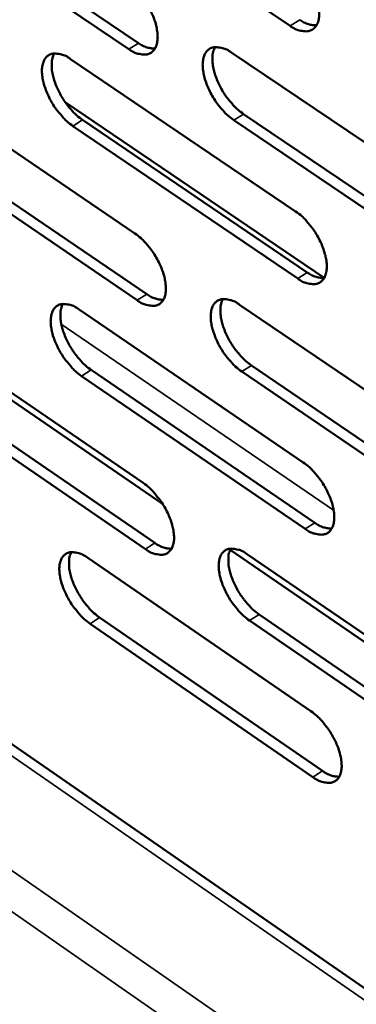
# Model space of a CAD drawing. Units: millimetres. Extents: x 65 to 5840, y 100 to 4100.
# Drawn here: x 5035 to 5056, y 2628 to 2690 of the extents above; entities that cross this region are included whole.
import ezdxf

# ---------------------------------------------------------------- set-up
doc = ezdxf.new("R2010")
doc.units = ezdxf.units.MM
doc.header["$LTSCALE"] = 20
doc.layers.add('Visible (ISO)', color=7, linetype='Continuous', lineweight=50)
doc.layers.add('Visible Narrow (ISO)', color=7, linetype='Continuous', lineweight=35)

msp = doc.modelspace()

# ---------------------------------------------------------------- linework, layer by layer
at = {"layer": 'Visible (ISO)'}
for p, q in [((5212.207, 2521.594), (4765.866, 2830.152)), ((5051.535, 2689.51), (5037.434, 2698.994)), ((5028.093, 2697.867), (5042.065, 2688.435)), ((5041.462, 2688.056), (5027.49, 2697.491)), ((5047.894, 2687.83), (5062.075, 2678.273)), ((5037.832, 2687.437), (5051.887, 2677.931)), ((5027.919, 2686.007), (5041.846, 2676.55)), ((5053.675, 2673.779), (5037.492, 2684.739)), ((5038.578, 2683.632), (5052.616, 2674.122)), ((5062.191, 2674.058), (5048.027, 2683.623)), ((5048.63, 2684.004), (5062.794, 2674.442)), ((5052.014, 2673.74), (5037.976, 2683.253)), ((5041.985, 2672.386), (5028.074, 2681.85)), ((5028.674, 2682.226), (5042.585, 2672.766)), ((5038.37, 2671.803), (5052.362, 2662.269)), ((5048.389, 2672.107), (5062.506, 2662.521)), ((5043.571, 2659.692), (5027.442, 2670.727)), ((5028.499, 2670.47), (5042.365, 2660.986)), ((5049.121, 2668.321), (5063.221, 2658.731)), ((5052.488, 2658.117), (5038.512, 2667.658)), ((5039.112, 2668.038), (5053.088, 2658.5)), ((5062.62, 2658.346), (5048.52, 2667.939)), ((5042.502, 2656.859), (5028.653, 2666.351)), ((5029.251, 2666.729), (5043.1, 2657.241)), ((5064.153, 2645.61), (5047.791, 2656.804)), ((5048.879, 2656.53), (5062.933, 2646.916)), ((5038.903, 2656.312), (5052.833, 2646.751)), ((5049.607, 2652.783), (5063.644, 2643.166)), ((5052.958, 2642.637), (5039.044, 2652.206)), ((5039.641, 2652.586), (5053.555, 2643.021)), ((5063.046, 2642.779), (5049.009, 2652.4))]:
    msp.add_line(p, q, dxfattribs=at)
at = {"layer": 'Visible (ISO)', "flags": 128}
for points in [[(5051.406, 2693.74, -0.021823), (5051.797, 2693.438, -0.038949), (5051.994, 2693.244, -0.006919), (5052.405, 2692.756, -0.021031), (5052.531, 2692.589, -0.019674), (5052.76, 2692.226, -0.019338), (5052.963, 2691.839, -0.02259), (5053.116, 2691.479, -0.020444), (5053.25, 2691.069, -0.029713), (5053.321, 2690.74, -0.02561), (5053.362, 2690.353, -0.044008), (5053.352, 2690.066, -0.040563), (5053.289, 2689.761, -0.066502), (5053.189, 2689.537, -0.068594), (5053.038, 2689.352, -0.078727), (5052.852, 2689.228, -0.077502), (5052.633, 2689.166, -0.056745), (5052.47, 2689.165, -0.025851), (5052.116, 2689.22, -0.063699), (5051.845, 2689.314, -0.049721), (5051.535, 2689.51)], [(5041.322, 2692.259, -0.021726), (5041.709, 2691.959, -0.038819), (5041.904, 2691.766, -0.006866), (5042.312, 2691.281, -0.020934), (5042.437, 2691.115, -0.019551), (5042.665, 2690.754, -0.019224), (5042.867, 2690.37, -0.022445), (5043.019, 2690.012, -0.020305), (5043.153, 2689.604, -0.02954), (5043.224, 2689.278, -0.02542), (5043.266, 2688.892, -0.043846), (5043.257, 2688.608, -0.04035), (5043.195, 2688.305, -0.066562), (5043.097, 2688.082, -0.068733), (5042.948, 2687.899, -0.079215), (5042.765, 2687.775, -0.077974), (5042.549, 2687.714, -0.057045), (5042.387, 2687.713, -0.02596), (5042.037, 2687.768, -0.063774), (5041.769, 2687.862, -0.04987), (5041.462, 2688.056)], [(5052.14, 2689.891, 0.045892), (5052.403, 2689.725, 0.045892), (5052.693, 2689.611, 0.037187), (5052.939, 2689.558, 0.037187), (5053.191, 2689.542)], [(5042.065, 2688.435, 0.045538), (5042.324, 2688.272, 0.045538), (5042.609, 2688.158, 0.036884), (5042.852, 2688.104, 0.036884), (5043.099, 2688.087)], [(5037.976, 2683.253, -0.021608), (5037.59, 2683.553, -0.038631), (5037.396, 2683.746, -0.006793), (5036.991, 2684.229, -0.020818), (5036.867, 2684.394, -0.019451), (5036.641, 2684.753, -0.019121), (5036.439, 2685.135, -0.022345), (5036.288, 2685.491, -0.020197), (5036.154, 2685.897, -0.029432), (5036.082, 2686.221, -0.025285), (5036.041, 2686.605, -0.043753), (5036.049, 2686.888, -0.040195), (5036.109, 2687.19, -0.066611), (5036.206, 2687.412, -0.068777), (5036.353, 2687.594, -0.079535), (5036.535, 2687.717, -0.078225), (5036.749, 2687.778, -0.057255), (5036.91, 2687.779, -0.026016), (5037.259, 2687.724, -0.063837), (5037.526, 2687.63, -0.049979), (5037.832, 2687.437)], [(5036.806, 2687.784, 0.036102), (5036.69, 2687.496, 0.063612), (5036.658, 2687.323, 0.016965), (5036.649, 2686.926, 0.033984), (5036.664, 2686.728, 0.021381), (5036.735, 2686.362, 0.024432), (5036.825, 2686.048, 0.018317), (5036.968, 2685.677, 0.019701), (5037.127, 2685.342, 0.017878), (5037.323, 2684.997, 0.017889), (5037.543, 2684.667, 0.019647), (5037.654, 2684.526, 0.005995), (5038.041, 2684.081, 0.036616), (5038.22, 2683.907, 0.020293), (5038.578, 2683.632)], [(5048.027, 2683.623, -0.021693), (5047.638, 2683.924, -0.03874), (5047.443, 2684.118, -0.006839), (5047.034, 2684.604, -0.020903), (5046.91, 2684.77, -0.019568), (5046.682, 2685.131, -0.019226), (5046.479, 2685.515, -0.022487), (5046.327, 2685.873, -0.02033), (5046.194, 2686.281, -0.029609), (5046.122, 2686.607, -0.025475), (5046.081, 2686.993, -0.043935), (5046.09, 2687.278, -0.040432), (5046.152, 2687.581, -0.066595), (5046.25, 2687.804, -0.068692), (5046.4, 2687.988, -0.07907), (5046.585, 2688.111, -0.077765), (5046.801, 2688.173, -0.056925), (5046.964, 2688.174, -0.025888), (5047.316, 2688.119, -0.06373), (5047.586, 2688.024, -0.049803), (5047.894, 2687.83)], [(5046.852, 2688.179, 0.036265), (5046.734, 2687.89, 0.063791), (5046.701, 2687.715, 0.01708), (5046.691, 2687.315, 0.034151), (5046.706, 2687.116, 0.021528), (5046.776, 2686.748, 0.02458), (5046.866, 2686.433, 0.018429), (5047.009, 2686.059, 0.019822), (5047.169, 2685.723, 0.01797), (5047.366, 2685.376, 0.017991), (5047.588, 2685.044, 0.019723), (5047.7, 2684.902, 0.006034), (5048.089, 2684.455, 0.036714), (5048.27, 2684.28, 0.020368), (5048.63, 2684.004)], [(5051.887, 2677.931, -0.021655), (5052.275, 2677.629, -0.038668), (5052.472, 2677.435, -0.006823), (5052.881, 2676.948, -0.020868), (5053.006, 2676.782, -0.019595), (5053.233, 2676.42, -0.019227), (5053.436, 2676.036, -0.022569), (5053.588, 2675.678, -0.020381), (5053.721, 2675.27, -0.029796), (5053.793, 2674.945, -0.025641), (5053.833, 2674.56, -0.044315), (5053.823, 2674.276, -0.040919), (5053.76, 2673.975, -0.067115), (5053.661, 2673.753, -0.069355), (5053.51, 2673.572, -0.079036), (5053.325, 2673.45, -0.077661), (5053.108, 2673.391, -0.056294), (5052.945, 2673.391, -0.025567), (5052.592, 2673.449, -0.063207), (5052.323, 2673.544, -0.049321), (5052.014, 2673.74)], [(5041.846, 2676.55, -0.021559), (5042.231, 2676.25, -0.038541), (5042.426, 2676.057, -0.00677), (5042.832, 2675.572, -0.020772), (5042.956, 2675.407, -0.019473), (5043.182, 2675.048, -0.019115), (5043.384, 2674.666, -0.022424), (5043.535, 2674.311, -0.020242), (5043.668, 2673.905, -0.029622), (5043.739, 2673.581, -0.02545), (5043.781, 2673.199, -0.044151), (5043.772, 2672.917, -0.040703), (5043.71, 2672.617, -0.067174), (5043.613, 2672.397, -0.069497), (5043.464, 2672.217, -0.079527), (5043.282, 2672.097, -0.078132), (5043.067, 2672.038, -0.05659), (5042.906, 2672.038, -0.025674), (5042.557, 2672.096, -0.06328), (5042.29, 2672.191, -0.049468), (5041.985, 2672.386)], [(5052.616, 2674.122, 0.046017), (5052.88, 2673.955, 0.046017), (5053.17, 2673.839, 0.03718), (5053.417, 2673.785, 0.03718), (5053.669, 2673.769)], [(5042.585, 2672.766, 0.045659), (5042.845, 2672.601, 0.045659), (5043.13, 2672.485, 0.036876), (5043.373, 2672.431, 0.036876), (5043.621, 2672.413)], [(5048.52, 2667.939, -0.021527), (5048.134, 2668.241, -0.038463), (5047.939, 2668.434, -0.006744), (5047.531, 2668.92, -0.020741), (5047.408, 2669.085, -0.01949), (5047.181, 2669.444, -0.019117), (5046.98, 2669.827, -0.022466), (5046.829, 2670.182, -0.020268), (5046.695, 2670.588, -0.029692), (5046.624, 2670.911, -0.025505), (5046.583, 2671.294, -0.044241), (5046.593, 2671.576, -0.040786), (5046.654, 2671.876, -0.067208), (5046.752, 2672.096, -0.069455), (5046.901, 2672.276, -0.079381), (5047.085, 2672.397, -0.077923), (5047.301, 2672.456, -0.056472), (5047.462, 2672.456, -0.025603), (5047.813, 2672.398, -0.063237), (5048.082, 2672.303, -0.049402), (5048.389, 2672.107)], [(5047.345, 2672.461, 0.03602), (5047.23, 2672.174, 0.063471), (5047.199, 2672.001, 0.016888), (5047.191, 2671.604, 0.03392), (5047.207, 2671.407, 0.021355), (5047.278, 2671.043, 0.0244), (5047.368, 2670.731, 0.018275), (5047.511, 2670.361, 0.019668), (5047.67, 2670.028, 0.017802), (5047.867, 2669.684, 0.017836), (5048.087, 2669.356, 0.019509), (5048.197, 2669.215, 0.00591), (5048.584, 2668.771, 0.036346), (5048.764, 2668.596, 0.020144), (5049.121, 2668.321)], [(5038.512, 2667.658, -0.021443), (5038.129, 2667.958, -0.038355), (5037.936, 2668.151, -0.006699), (5037.531, 2668.634, -0.020657), (5037.409, 2668.797, -0.019374), (5037.184, 2669.155, -0.019013), (5036.983, 2669.535, -0.022324), (5036.832, 2669.888, -0.020135), (5036.699, 2670.292, -0.029513), (5036.628, 2670.613, -0.025314), (5036.586, 2670.994, -0.044056), (5036.595, 2671.274, -0.040546), (5036.655, 2671.573, -0.067224), (5036.751, 2671.792, -0.069543), (5036.898, 2671.971, -0.079851), (5037.079, 2672.091, -0.078383), (5037.292, 2672.15, -0.056798), (5037.452, 2672.15, -0.025729), (5037.8, 2672.092, -0.063342), (5038.066, 2671.997, -0.049575), (5038.37, 2671.803)], [(5037.343, 2672.155, 0.035858), (5037.23, 2671.869, 0.063291), (5037.199, 2671.697, 0.016773), (5037.192, 2671.303, 0.033754), (5037.209, 2671.108, 0.02121), (5037.28, 2670.745, 0.024254), (5037.371, 2670.435, 0.018165), (5037.513, 2670.067, 0.019548), (5037.671, 2669.736, 0.017712), (5037.867, 2669.394, 0.017736), (5038.086, 2669.067, 0.019436), (5038.195, 2668.928, 0.005873), (5038.579, 2668.485, 0.03625), (5038.757, 2668.312, 0.020071), (5039.112, 2668.038)], [(5052.362, 2662.269, -0.021489), (5052.749, 2661.966, -0.038392), (5052.945, 2661.772, -0.006728), (5053.352, 2661.286, -0.020706), (5053.476, 2661.121, -0.019516), (5053.703, 2660.762, -0.019118), (5053.905, 2660.378, -0.022547), (5054.056, 2660.024, -0.020318), (5054.189, 2659.617, -0.029879), (5054.259, 2659.295, -0.025671), (5054.3, 2658.913, -0.044623), (5054.29, 2658.632, -0.041279), (5054.227, 2658.334, -0.067729), (5054.128, 2658.115, -0.070117), (5053.978, 2657.937, -0.079334), (5053.793, 2657.818, -0.077805), (5053.577, 2657.761, -0.055839), (5053.415, 2657.763, -0.025284), (5053.064, 2657.823, -0.062719), (5052.796, 2657.92, -0.048923), (5052.488, 2658.117)], [(5042.365, 2660.986, -0.021395), (5042.749, 2660.685, -0.038266), (5042.942, 2660.492, -0.006677), (5043.347, 2660.008, -0.020612), (5043.47, 2659.844, -0.019395), (5043.695, 2659.487, -0.019007), (5043.896, 2659.106, -0.022403), (5044.046, 2658.754, -0.02018), (5044.179, 2658.35, -0.029704), (5044.25, 2658.03, -0.025479), (5044.291, 2657.65, -0.044456), (5044.282, 2657.37, -0.04106), (5044.221, 2657.074, -0.067789), (5044.123, 2656.857, -0.070262), (5043.976, 2656.68, -0.079829), (5043.794, 2656.562, -0.078275), (5043.58, 2656.505, -0.056131), (5043.42, 2656.507, -0.02539), (5043.072, 2656.567, -0.06279), (5042.806, 2656.664, -0.049068), (5042.502, 2656.859)], [(5053.088, 2658.5, 0.046131), (5053.352, 2658.331, 0.046131), (5053.643, 2658.213, 0.037165), (5053.89, 2658.159, 0.037165), (5054.142, 2658.141)], [(5043.1, 2657.241, 0.045769), (5043.36, 2657.074, 0.045769), (5043.646, 2656.957, 0.03686), (5043.889, 2656.902, 0.03686), (5044.138, 2656.883)], [(5039.044, 2652.206, -0.02128), (5038.663, 2652.506, -0.038083), (5038.47, 2652.698, -0.006607), (5038.067, 2653.181, -0.020499), (5037.946, 2653.343, -0.019298), (5037.722, 2653.699, -0.018906), (5037.522, 2654.078, -0.022303), (5037.372, 2654.428, -0.020074), (5037.24, 2654.83, -0.029594), (5037.169, 2655.148, -0.025343), (5037.127, 2655.526, -0.044359), (5037.135, 2655.804, -0.040901), (5037.195, 2656.099, -0.067838), (5037.291, 2656.315, -0.070309), (5037.438, 2656.491, -0.080155), (5037.618, 2656.609, -0.078527), (5037.83, 2656.665, -0.056338), (5037.989, 2656.664, -0.025444), (5038.335, 2656.604, -0.062851), (5038.6, 2656.507, -0.049173), (5038.903, 2656.312)], [(5037.874, 2656.67, 0.035613), (5037.765, 2656.386, 0.062966), (5037.736, 2656.215, 0.016581), (5037.731, 2655.824, 0.033523), (5037.748, 2655.631, 0.021039), (5037.82, 2655.272, 0.024076), (5037.911, 2654.965, 0.018014), (5038.054, 2654.6, 0.019396), (5038.211, 2654.272, 0.017548), (5038.406, 2653.933, 0.017584), (5038.623, 2653.61, 0.019227), (5038.731, 2653.472, 0.005753), (5039.113, 2653.032, 0.035889), (5039.289, 2652.86, 0.019852), (5039.641, 2652.586)], [(5049.009, 2652.4, -0.021363), (5048.624, 2652.702, -0.038189), (5048.43, 2652.895, -0.006651), (5048.024, 2653.38, -0.020582), (5047.902, 2653.544, -0.019412), (5047.677, 2653.901, -0.019009), (5047.475, 2654.283, -0.022445), (5047.325, 2654.635, -0.020206), (5047.193, 2655.039, -0.029774), (5047.122, 2655.359, -0.025535), (5047.081, 2655.739, -0.044547), (5047.09, 2656.019, -0.041144), (5047.152, 2656.315, -0.067822), (5047.25, 2656.533, -0.070218), (5047.398, 2656.71, -0.079681), (5047.581, 2656.828, -0.078067), (5047.796, 2656.885, -0.056015), (5047.956, 2656.883, -0.02532), (5048.306, 2656.823, -0.062748), (5048.573, 2656.726, -0.049003), (5048.879, 2656.53)], [(5047.833, 2656.888, 0.035775), (5047.722, 2656.603, 0.063149), (5047.692, 2656.431, 0.016696), (5047.686, 2656.038, 0.033688), (5047.703, 2655.844, 0.021182), (5047.775, 2655.483, 0.02422), (5047.866, 2655.174, 0.018122), (5048.009, 2654.807, 0.019513), (5048.167, 2654.478, 0.017637), (5048.362, 2654.137, 0.017682), (5048.581, 2653.812, 0.019299), (5048.69, 2653.673, 0.005789), (5049.074, 2653.231, 0.035983), (5049.253, 2653.058, 0.019923), (5049.607, 2652.783)], [(5052.833, 2646.751, -0.021326), (5053.219, 2646.448, -0.038119), (5053.413, 2646.254, -0.006635), (5053.82, 2645.768, -0.020547), (5053.942, 2645.605, -0.019439), (5054.168, 2645.247, -0.01901), (5054.369, 2644.865, -0.022526), (5054.519, 2644.513, -0.020255), (5054.652, 2644.109, -0.029961), (5054.722, 2643.79, -0.025702), (5054.762, 2643.411, -0.044931), (5054.752, 2643.132, -0.041643), (5054.69, 2642.838, -0.068345), (5054.591, 2642.621, -0.070879), (5054.442, 2642.447, -0.079622), (5054.258, 2642.331, -0.077935), (5054.042, 2642.276, -0.055381), (5053.881, 2642.279, -0.025003), (5053.531, 2642.341, -0.062235), (5053.264, 2642.439, -0.048527), (5052.958, 2642.637)], [(5053.555, 2643.021, 0.046233), (5053.82, 2642.851, 0.046233), (5054.111, 2642.732, 0.037142), (5054.358, 2642.676, 0.037142), (5054.611, 2642.658)]]:
    msp.add_lwpolyline(points, format="xyb", dxfattribs=at)
at = {"layer": 'Visible Narrow (ISO)'}
for p, q in [((5212.194, 2520.836), (4764.959, 2830.119)), ((4759.668, 2827.268), (5212.06, 2513.345)), ((5212.012, 2510.667), (4758.709, 2825.607)), ((5051.535, 2689.51), (5052.14, 2689.891)), ((5041.462, 2688.056), (5042.065, 2688.435)), ((5037.976, 2683.253), (5038.578, 2683.632)), ((5048.027, 2683.623), (5048.63, 2684.004)), ((5052.014, 2673.74), (5052.616, 2674.122)), ((5041.985, 2672.386), (5042.585, 2672.766)), ((5037.247, 2670.886), (5054.262, 2659.283)), ((5048.52, 2667.939), (5049.121, 2668.321)), ((5038.512, 2667.658), (5039.112, 2668.038)), ((5052.488, 2658.117), (5053.088, 2658.5)), ((5042.502, 2656.859), (5043.1, 2657.241)), ((5049.009, 2652.4), (5049.607, 2652.783)), ((5039.044, 2652.206), (5039.641, 2652.586)), ((5052.958, 2642.637), (5053.555, 2643.021))]:
    msp.add_line(p, q, dxfattribs=at)

doc.saveas('drawing.dxf')
